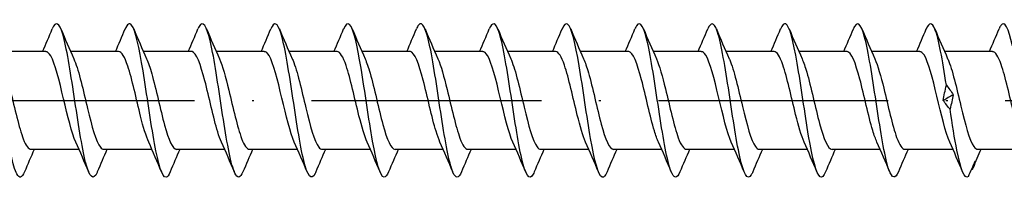
# Model space of a CAD drawing. Units: millimetres. Extents: x 2828 to 4713, y 655 to 1368.
# Drawn here: x 3724 to 3776, y 747 to 755 of the extents above; entities that cross this region are included whole.
import ezdxf

# ---------------------------------------------------------------- set-up
doc = ezdxf.new("R2010")
doc.units = ezdxf.units.MM
doc.linetypes.add('ACAD_ISO10W100', pattern=[18, 12, -3, 0, -3])
doc.layers.add('Axis', color=4, linetype='ACAD_ISO10W100')
doc.layers.add('Part', color=7, linetype='Continuous', lineweight=25)

# ---------------------------------------------------------------- blocks, each defined once
blk = doc.blocks.new('SS-H 8.0X260')
at = {"layer": 'Axis'}
blk.add_line((-11.55, 0), (265.023, 0), dxfattribs=at)
at = {"layer": 'Part'}
for p, q in [((191.787, 2.55), (189.279, 2.55)), ((195.587, 2.55), (193.079, 2.55)), ((199.387, 2.55), (196.879, 2.55)), ((203.187, 2.55), (200.679, 2.55)), ((206.987, 2.55), (204.479, 2.55)), ((210.787, 2.55), (208.279, 2.55)), ((214.587, 2.55), (212.079, 2.55)), ((218.387, 2.55), (215.879, 2.55)), ((222.187, 2.55), (219.679, 2.55)), ((225.987, 2.55), (223.479, 2.55)), ((229.787, 2.55), (227.279, 2.55)), ((233.587, 2.55), (231.079, 2.55)), ((237.387, 2.55), (234.879, 2.55)), ((241.187, 2.55), (238.679, 2.55)), ((193.524, -2.55), (191.015, -2.55)), ((197.324, -2.55), (194.815, -2.55)), ((201.124, -2.55), (198.615, -2.55)), ((204.924, -2.55), (202.415, -2.55)), ((208.724, -2.55), (206.215, -2.55)), ((212.524, -2.55), (210.015, -2.55)), ((216.324, -2.55), (213.815, -2.55)), ((220.124, -2.55), (217.615, -2.55)), ((223.924, -2.55), (221.415, -2.55)), ((227.724, -2.55), (225.215, -2.55)), ((231.524, -2.55), (229.015, -2.55)), ((235.324, -2.55), (232.815, -2.55)), ((239.124, -2.55), (236.615, -2.55)), ((242.923, -2.55), (240.415, -2.55))]:
    blk.add_line(p, q, dxfattribs=at)
for points, knots in [([(190.676, -3.721), (190.542, -4.035), (190.409, -4.085), (190.275, -3.832), (190.076, -3.453), (189.876, -2.408), (189.677, -1.143), (189.477, 0.122), (189.277, 1.569), (189.078, 2.578), (188.878, 3.587), (188.679, 4.129), (188.479, 3.971), (188.428, 3.931), (188.378, 3.847), (188.327, 3.723)], [97.018556, 97.018556, 97.018556, 97.018556, 97.68032, 97.68032, 97.68032, 98.670436, 98.670436, 98.670436, 99.660552, 99.660552, 99.660552, 100.650668, 100.650668, 100.650668, 100.901782, 100.901782, 100.901782, 100.901782]), ([(194.476, -3.728), (194.473, -3.735), (194.47, -3.742), (194.467, -3.748), (194.267, -4.209), (194.068, -4.005), (193.868, -3.224), (193.669, -2.443), (193.469, -1.107), (193.269, 0.211), (193.07, 1.529), (192.87, 2.79), (192.671, 3.455), (192.489, 4.059), (192.308, 4.155), (192.127, 3.727)], [90.73537, 90.73537, 90.73537, 90.73537, 90.749507, 90.749507, 90.749507, 91.739623, 91.739623, 91.739623, 92.729739, 92.729739, 92.729739, 93.719855, 93.719855, 93.719855, 94.618596, 94.618596, 94.618596, 94.618596]), ([(202.076, -3.721), (201.935, -4.053), (201.794, -4.087), (201.653, -3.786), (201.453, -3.361), (201.254, -2.277), (201.054, -0.999), (200.854, 0.279), (200.655, 1.714), (200.455, 2.69), (200.256, 3.667), (200.056, 4.157), (199.856, 3.951), (199.813, 3.906), (199.77, 3.829), (199.727, 3.724)], [78.169, 78.169, 78.169, 78.169, 78.868114, 78.868114, 78.868114, 79.858231, 79.858231, 79.858231, 80.848347, 80.848347, 80.848347, 81.838463, 81.838463, 81.838463, 82.052226, 82.052226, 82.052226, 82.052226]), ([(205.876, -3.728), (205.865, -3.753), (205.855, -3.776), (205.844, -3.798), (205.645, -4.212), (205.445, -3.954), (205.246, -3.133), (205.046, -2.313), (204.846, -0.955), (204.647, 0.36), (204.447, 1.675), (204.248, 2.906), (204.048, 3.528), (203.874, 4.069), (203.701, 4.135), (203.527, 3.726)], [71.885814, 71.885814, 71.885814, 71.885814, 71.937302, 71.937302, 71.937302, 72.927418, 72.927418, 72.927418, 73.917534, 73.917534, 73.917534, 74.90765, 74.90765, 74.90765, 75.76904, 75.76904, 75.76904, 75.76904]), ([(213.476, -3.723), (213.327, -4.071), (213.179, -4.087), (213.03, -3.736), (212.831, -3.264), (212.631, -2.143), (212.431, -0.854), (212.232, 0.436), (212.032, 1.856), (211.833, 2.799), (211.633, 3.742), (211.433, 4.18), (211.234, 3.925), (211.198, 3.879), (211.163, 3.812), (211.127, 3.725)], [59.319444, 59.319444, 59.319444, 59.319444, 60.055909, 60.055909, 60.055909, 61.046025, 61.046025, 61.046025, 62.036141, 62.036141, 62.036141, 63.026257, 63.026257, 63.026257, 63.20267, 63.20267, 63.20267, 63.20267]), ([(217.276, -3.727), (217.258, -3.771), (217.24, -3.809), (217.222, -3.842), (217.022, -4.209), (216.823, -3.897), (216.623, -3.038), (216.423, -2.18), (216.224, -0.801), (216.024, 0.508), (215.825, 1.818), (215.625, 3.018), (215.425, 3.596), (215.259, 4.077), (215.093, 4.115), (214.927, 3.725)], [53.036258, 53.036258, 53.036258, 53.036258, 53.125097, 53.125097, 53.125097, 54.115213, 54.115213, 54.115213, 55.105329, 55.105329, 55.105329, 56.095445, 56.095445, 56.095445, 56.919484, 56.919484, 56.919484, 56.919484]), ([(224.876, -3.724), (224.72, -4.09), (224.564, -4.084), (224.408, -3.68), (224.208, -3.162), (224.008, -2.006), (223.809, -0.707), (223.609, 0.592), (223.41, 1.996), (223.21, 2.904), (223.01, 3.812), (222.811, 4.196), (222.611, 3.893), (222.583, 3.85), (222.555, 3.795), (222.527, 3.726)], [40.469888, 40.469888, 40.469888, 40.469888, 41.243704, 41.243704, 41.243704, 42.23382, 42.23382, 42.23382, 43.223936, 43.223936, 43.223936, 44.214052, 44.214052, 44.214052, 44.353114, 44.353114, 44.353114, 44.353114]), ([(236.276, -3.725), (236.112, -4.109), (235.949, -4.079), (235.785, -3.618), (235.585, -3.056), (235.386, -1.867), (235.186, -0.559), (234.987, 0.748), (234.787, 2.133), (234.587, 3.005), (234.388, 3.876), (234.188, 4.207), (233.989, 3.856), (233.968, 3.82), (233.948, 3.777), (233.927, 3.727)], [21.620332, 21.620332, 21.620332, 21.620332, 22.431499, 22.431499, 22.431499, 23.421615, 23.421615, 23.421615, 24.411731, 24.411731, 24.411731, 25.401847, 25.401847, 25.401847, 25.503558, 25.503558, 25.503558, 25.503558]), ([(242.222, 2.848), (242.023, 3.775), (241.823, 4.188), (241.623, 3.911), (241.591, 3.866), (241.559, 3.805), (241.527, 3.727)], [11.787752, 11.787752, 11.787752, 11.787752, 12.777868, 12.777868, 12.777868, 12.937187, 12.937187, 12.937187, 12.937187]), ([(198.276, -3.721), (198.204, -3.895), (198.132, -3.993), (198.06, -4), (197.86, -4.018), (197.661, -3.335), (197.461, -2.242), (197.262, -1.148), (197.062, 0.322), (196.862, 1.54), (196.663, 2.759), (196.463, 3.688), (196.263, 3.931), (196.151, 4.068), (196.039, 3.986), (195.927, 3.719)], [84.452185, 84.452185, 84.452185, 84.452185, 84.808811, 84.808811, 84.808811, 85.798927, 85.798927, 85.798927, 86.789043, 86.789043, 86.789043, 87.779159, 87.779159, 87.779159, 88.335411, 88.335411, 88.335411, 88.335411]), ([(209.676, -3.72), (209.596, -3.912), (209.517, -4.011), (209.437, -3.999), (209.238, -3.968), (209.038, -3.237), (208.839, -2.116), (208.639, -0.996), (208.439, 0.478), (208.24, 1.677), (208.04, 2.875), (207.841, 3.761), (207.641, 3.956), (207.536, 4.058), (207.432, 3.969), (207.327, 3.719)], [65.602629, 65.602629, 65.602629, 65.602629, 65.996606, 65.996606, 65.996606, 66.986722, 66.986722, 66.986722, 67.976838, 67.976838, 67.976838, 68.966954, 68.966954, 68.966954, 69.485855, 69.485855, 69.485855, 69.485855]), ([(221.076, -3.719), (220.989, -3.929), (220.902, -4.027), (220.815, -3.993), (220.615, -3.913), (220.416, -3.134), (220.216, -1.988), (220.016, -0.843), (219.817, 0.634), (219.617, 1.811), (219.418, 2.988), (219.218, 3.83), (219.018, 3.976), (218.921, 4.046), (218.824, 3.952), (218.727, 3.719)], [46.753073, 46.753073, 46.753073, 46.753073, 47.1844, 47.1844, 47.1844, 48.174517, 48.174517, 48.174517, 49.164633, 49.164633, 49.164633, 50.154749, 50.154749, 50.154749, 50.636299, 50.636299, 50.636299, 50.636299]), ([(228.676, -3.727), (228.65, -3.788), (228.625, -3.84), (228.599, -3.881), (228.4, -4.201), (228.2, -3.835), (228, -2.939), (227.801, -2.044), (227.601, -0.646), (227.402, 0.656), (227.202, 1.959), (227.002, 3.126), (226.803, 3.659), (226.644, 4.083), (226.486, 4.096), (226.327, 3.724)], [34.186703, 34.186703, 34.186703, 34.186703, 34.312892, 34.312892, 34.312892, 35.303008, 35.303008, 35.303008, 36.293124, 36.293124, 36.293124, 37.28324, 37.28324, 37.28324, 38.069928, 38.069928, 38.069928, 38.069928]), ([(232.476, -3.719), (232.381, -3.946), (232.287, -4.042), (232.192, -3.981), (231.993, -3.852), (231.793, -3.026), (231.593, -1.857), (231.394, -0.688), (231.194, 0.789), (230.995, 1.943), (230.795, 3.097), (230.595, 3.892), (230.396, 3.989), (230.306, 4.033), (230.217, 3.935), (230.127, 3.719)], [27.903517, 27.903517, 27.903517, 27.903517, 28.372195, 28.372195, 28.372195, 29.362311, 29.362311, 29.362311, 30.352427, 30.352427, 30.352427, 31.342543, 31.342543, 31.342543, 31.786743, 31.786743, 31.786743, 31.786743]), ([(238.779, 0.803), (238.579, 2.096), (238.38, 3.229), (238.18, 3.717), (238.029, 4.086), (237.878, 4.077), (237.727, 3.723)], [17.480919, 17.480919, 17.480919, 17.480919, 18.471035, 18.471035, 18.471035, 19.220373, 19.220373, 19.220373, 19.220373]), ([(189.446, 2.173), (189.612, 1.804), (189.778, 1.194), (189.943, 0.51), (190.167, -0.413), (190.39, -1.428), (190.614, -2.008), (190.747, -2.356), (190.881, -2.538), (191.015, -2.541)], [-99.983307, -99.983307, -99.983307, -99.983307, -99.16155, -99.16155, -99.16155, -98.053483, -98.053483, -98.053483, -97.389372, -97.389372, -97.389372, -97.389372]), ([(193.356, -2.177), (193.143, -1.706), (192.929, -0.809), (192.716, 0.09), (192.493, 1.032), (192.269, 1.93), (192.046, 2.321), (191.96, 2.471), (191.874, 2.543), (191.787, 2.541)], [91.653845, 91.653845, 91.653845, 91.653845, 92.712419, 92.712419, 92.712419, 93.820486, 93.820486, 93.820486, 94.24778, 94.24778, 94.24778, 94.24778]), ([(193.246, 2.176), (193.262, 2.142), (193.278, 2.105), (193.294, 2.066), (193.518, 1.513), (193.741, 0.513), (193.964, -0.416), (194.188, -1.345), (194.411, -2.16), (194.634, -2.437), (194.695, -2.512), (194.755, -2.547), (194.815, -2.544)], [-93.700122, -93.700122, -93.700122, -93.700122, -93.621214, -93.621214, -93.621214, -92.513147, -92.513147, -92.513147, -91.40508, -91.40508, -91.40508, -91.106187, -91.106187, -91.106187, -91.106187]), ([(197.156, -2.17), (197.016, -1.861), (196.877, -1.383), (196.737, -0.826), (196.514, 0.065), (196.29, 1.12), (196.067, 1.79), (195.907, 2.27), (195.747, 2.537), (195.587, 2.544)], [85.370659, 85.370659, 85.370659, 85.370659, 86.064016, 86.064016, 86.064016, 87.172083, 87.172083, 87.172083, 87.964594, 87.964594, 87.964594, 87.964594]), ([(197.046, 2.169), (197.136, 1.974), (197.226, 1.711), (197.315, 1.395), (197.538, 0.607), (197.762, -0.474), (197.985, -1.287), (198.195, -2.051), (198.405, -2.545), (198.615, -2.55)], [-87.416937, -87.416937, -87.416937, -87.416937, -86.972812, -86.972812, -86.972812, -85.864745, -85.864745, -85.864745, -84.823002, -84.823002, -84.823002, -84.823002]), ([(200.956, -2.171), (200.89, -2.028), (200.824, -1.847), (200.758, -1.633), (200.534, -0.91), (200.311, 0.161), (200.088, 1.024), (199.864, 1.886), (199.641, 2.5), (199.418, 2.547), (199.407, 2.549), (199.397, 2.55), (199.387, 2.55)], [79.087474, 79.087474, 79.087474, 79.087474, 79.415614, 79.415614, 79.415614, 80.523681, 80.523681, 80.523681, 81.631748, 81.631748, 81.631748, 81.681409, 81.681409, 81.681409, 81.681409]), ([(200.846, 2.173), (201.01, 1.81), (201.173, 1.213), (201.336, 0.541), (201.559, -0.379), (201.783, -1.399), (202.006, -1.988), (202.142, -2.348), (202.279, -2.538), (202.415, -2.541)], [-81.133751, -81.133751, -81.133751, -81.133751, -80.324409, -80.324409, -80.324409, -79.216342, -79.216342, -79.216342, -78.539816, -78.539816, -78.539816, -78.539816]), ([(204.756, -2.177), (204.54, -1.701), (204.324, -0.787), (204.109, 0.122), (203.885, 1.063), (203.662, 1.954), (203.438, 2.334), (203.355, 2.476), (203.271, 2.544), (203.187, 2.541)], [72.804289, 72.804289, 72.804289, 72.804289, 73.875278, 73.875278, 73.875278, 74.983345, 74.983345, 74.983345, 75.398224, 75.398224, 75.398224, 75.398224]), ([(204.646, 2.177), (204.66, 2.147), (204.673, 2.117), (204.687, 2.084), (204.91, 1.541), (205.133, 0.546), (205.357, -0.385), (205.58, -1.316), (205.804, -2.139), (206.027, -2.427), (206.09, -2.508), (206.152, -2.546), (206.215, -2.544)], [-74.850566, -74.850566, -74.850566, -74.850566, -74.784074, -74.784074, -74.784074, -73.676007, -73.676007, -73.676007, -72.567939, -72.567939, -72.567939, -72.256631, -72.256631, -72.256631, -72.256631]), ([(208.556, -2.17), (208.414, -1.855), (208.272, -1.366), (208.129, -0.796), (207.906, 0.099), (207.683, 1.15), (207.459, 1.813), (207.302, 2.279), (207.145, 2.537), (206.987, 2.543)], [66.521103, 66.521103, 66.521103, 66.521103, 67.226876, 67.226876, 67.226876, 68.334943, 68.334943, 68.334943, 69.115038, 69.115038, 69.115038, 69.115038]), ([(208.446, 2.169), (208.533, 1.98), (208.62, 1.726), (208.708, 1.422), (208.931, 0.64), (209.154, -0.441), (209.378, -1.26), (209.59, -2.039), (209.803, -2.546), (210.015, -2.55)], [-68.567381, -68.567381, -68.567381, -68.567381, -68.135671, -68.135671, -68.135671, -67.027604, -67.027604, -67.027604, -65.973446, -65.973446, -65.973446, -65.973446]), ([(212.356, -2.17), (212.288, -2.022), (212.219, -1.833), (212.15, -1.609), (211.927, -0.878), (211.704, 0.195), (211.48, 1.053), (211.257, 1.91), (211.033, 2.513), (210.81, 2.548), (210.802, 2.549), (210.795, 2.55), (210.787, 2.55)], [60.237918, 60.237918, 60.237918, 60.237918, 60.578473, 60.578473, 60.578473, 61.68654, 61.68654, 61.68654, 62.794607, 62.794607, 62.794607, 62.831853, 62.831853, 62.831853, 62.831853]), ([(212.246, 2.172), (212.407, 1.815), (212.568, 1.232), (212.728, 0.572), (212.952, -0.346), (213.175, -1.37), (213.399, -1.968), (213.537, -2.341), (213.676, -2.538), (213.815, -2.541)], [-62.284195, -62.284195, -62.284195, -62.284195, -61.487268, -61.487268, -61.487268, -60.379201, -60.379201, -60.379201, -59.69026, -59.69026, -59.69026, -59.69026]), ([(216.156, -2.177), (215.938, -1.696), (215.719, -0.766), (215.501, 0.154), (215.278, 1.094), (215.054, 1.977), (214.831, 2.346), (214.75, 2.48), (214.669, 2.544), (214.587, 2.542)], [53.954733, 53.954733, 53.954733, 53.954733, 55.038138, 55.038138, 55.038138, 56.146205, 56.146205, 56.146205, 56.548668, 56.548668, 56.548668, 56.548668]), ([(216.046, 2.177), (216.057, 2.153), (216.068, 2.128), (216.079, 2.102), (216.303, 1.569), (216.526, 0.579), (216.749, -0.353), (216.973, -1.286), (217.196, -2.118), (217.419, -2.418), (217.485, -2.505), (217.55, -2.546), (217.615, -2.543)], [-56.00101, -56.00101, -56.00101, -56.00101, -55.946933, -55.946933, -55.946933, -54.838866, -54.838866, -54.838866, -53.730799, -53.730799, -53.730799, -53.407075, -53.407075, -53.407075, -53.407075]), ([(219.956, -2.171), (219.811, -1.85), (219.667, -1.348), (219.522, -0.766), (219.299, 0.133), (219.075, 1.181), (218.852, 1.835), (218.697, 2.288), (218.542, 2.537), (218.387, 2.543)], [47.671547, 47.671547, 47.671547, 47.671547, 48.389735, 48.389735, 48.389735, 49.497802, 49.497802, 49.497802, 50.265482, 50.265482, 50.265482, 50.265482]), ([(219.846, 2.169), (219.931, 1.986), (220.015, 1.741), (220.1, 1.448), (220.323, 0.673), (220.547, -0.407), (220.77, -1.232), (220.985, -2.026), (221.2, -2.547), (221.415, -2.55)], [-49.717825, -49.717825, -49.717825, -49.717825, -49.29853, -49.29853, -49.29853, -48.190463, -48.190463, -48.190463, -47.12389, -47.12389, -47.12389, -47.12389]), ([(223.756, -2.17), (223.685, -2.016), (223.614, -1.819), (223.543, -1.584), (223.319, -0.846), (223.096, 0.228), (222.873, 1.081), (222.649, 1.934), (222.426, 2.526), (222.202, 2.549), (222.197, 2.55), (222.192, 2.55), (222.187, 2.55)], [41.388362, 41.388362, 41.388362, 41.388362, 41.741332, 41.741332, 41.741332, 42.8494, 42.8494, 42.8494, 43.957467, 43.957467, 43.957467, 43.982297, 43.982297, 43.982297, 43.982297]), ([(223.646, 2.172), (223.805, 1.82), (223.963, 1.251), (224.121, 0.603), (224.344, -0.312), (224.568, -1.34), (224.791, -1.948), (224.932, -2.333), (225.074, -2.538), (225.215, -2.542)], [-43.43464, -43.43464, -43.43464, -43.43464, -42.650128, -42.650128, -42.650128, -41.542061, -41.542061, -41.542061, -40.840704, -40.840704, -40.840704, -40.840704]), ([(227.556, -2.177), (227.335, -1.691), (227.114, -0.744), (226.894, 0.185), (226.67, 1.125), (226.447, 2), (226.223, 2.358), (226.145, 2.485), (226.066, 2.544), (225.987, 2.542)], [35.105177, 35.105177, 35.105177, 35.105177, 36.200997, 36.200997, 36.200997, 37.309064, 37.309064, 37.309064, 37.699112, 37.699112, 37.699112, 37.699112]), ([(227.446, 2.177), (227.455, 2.159), (227.463, 2.14), (227.472, 2.12), (227.695, 1.596), (227.918, 0.612), (228.142, -0.322), (228.365, -1.256), (228.589, -2.097), (228.812, -2.407), (228.88, -2.502), (228.947, -2.546), (229.015, -2.543)], [-37.151454, -37.151454, -37.151454, -37.151454, -37.109792, -37.109792, -37.109792, -36.001725, -36.001725, -36.001725, -34.893658, -34.893658, -34.893658, -34.557519, -34.557519, -34.557519, -34.557519]), ([(231.356, -2.171), (231.209, -1.844), (231.062, -1.33), (230.914, -0.735), (230.691, 0.166), (230.468, 1.211), (230.244, 1.857), (230.092, 2.297), (229.94, 2.537), (229.787, 2.543)], [28.821992, 28.821992, 28.821992, 28.821992, 29.552594, 29.552594, 29.552594, 30.660661, 30.660661, 30.660661, 31.415927, 31.415927, 31.415927, 31.415927]), ([(231.246, 2.169), (231.328, 1.992), (231.41, 1.756), (231.493, 1.474), (231.716, 0.705), (231.939, -0.374), (232.163, -1.204), (232.38, -2.013), (232.598, -2.548), (232.815, -2.55)], [-30.868269, -30.868269, -30.868269, -30.868269, -30.46139, -30.46139, -30.46139, -29.353323, -29.353323, -29.353323, -28.274334, -28.274334, -28.274334, -28.274334]), ([(235.156, -2.17), (235.083, -2.011), (235.009, -1.805), (234.935, -1.559), (234.712, -0.814), (234.489, 0.262), (234.265, 1.11), (234.042, 1.958), (233.818, 2.538), (233.595, 2.55), (233.592, 2.55), (233.59, 2.55), (233.587, 2.55)], [22.538806, 22.538806, 22.538806, 22.538806, 22.904192, 22.904192, 22.904192, 24.012259, 24.012259, 24.012259, 25.120326, 25.120326, 25.120326, 25.132741, 25.132741, 25.132741, 25.132741]), ([(235.046, 2.172), (235.202, 1.826), (235.358, 1.269), (235.513, 0.633), (235.737, -0.279), (235.96, -1.311), (236.184, -1.928), (236.327, -2.325), (236.471, -2.537), (236.615, -2.542)], [-24.585084, -24.585084, -24.585084, -24.585084, -23.812987, -23.812987, -23.812987, -22.70492, -22.70492, -22.70492, -21.991149, -21.991149, -21.991149, -21.991149]), ([(238.956, -2.177), (238.956, -2.177), (238.956, -2.177), (238.956, -2.177), (238.733, -1.686), (238.509, -0.722), (238.286, 0.217), (238.063, 1.155), (237.839, 2.023), (237.616, 2.37), (237.54, 2.489), (237.464, 2.545), (237.387, 2.542)], [16.255621, 16.255621, 16.255621, 16.255621, 16.255789, 16.255789, 16.255789, 17.363856, 17.363856, 17.363856, 18.471923, 18.471923, 18.471923, 18.849556, 18.849556, 18.849556, 18.849556]), ([(238.846, 2.177), (238.852, 2.164), (238.858, 2.151), (238.864, 2.137), (239.088, 1.624), (239.311, 0.645), (239.534, -0.291), (239.758, -1.226), (239.981, -2.075), (240.204, -2.397), (240.275, -2.498), (240.345, -2.545), (240.415, -2.543)], [-18.301898, -18.301898, -18.301898, -18.301898, -18.272652, -18.272652, -18.272652, -17.164585, -17.164585, -17.164585, -16.056518, -16.056518, -16.056518, -15.707963, -15.707963, -15.707963, -15.707963]), ([(242.756, -2.171), (242.606, -1.839), (242.457, -1.312), (242.307, -0.705), (242.084, 0.2), (241.86, 1.241), (241.637, 1.878), (241.487, 2.305), (241.337, 2.537), (241.187, 2.542)], [9.972436, 9.972436, 9.972436, 9.972436, 10.715454, 10.715454, 10.715454, 11.823521, 11.823521, 11.823521, 12.566371, 12.566371, 12.566371, 12.566371]), ([(238.61, -0.001), (238.631, 0.128), (238.657, 0.258), (238.714, 0.526), (238.745, 0.663), (238.779, 0.803)], [0, 0, 0, 0, 0.0523429, 0.0523429, 0.105829, 0.105829, 0.105829, 0.105829]), ([(238.779, 0.803), (238.839, 0.725), (238.898, 0.644), (239.018, 0.474), (239.078, 0.385), (239.138, 0.293)], [0, 0, 0, 0, 0.04635749, 0.04635749, 0.09246659, 0.09246659, 0.09246659, 0.09246659]), ([(239.138, 0.293), (239.117, 0.176), (239.092, 0.056), (239.035, -0.19), (239.003, -0.317), (238.969, -0.447)], [0, 0, 0, 0, 0.0523429, 0.0523429, 0.105829, 0.105829, 0.105829, 0.105829]), ([(238.969, -0.447), (238.91, -0.38), (238.85, -0.31), (238.73, -0.161), (238.67, -0.083), (238.61, -0.001)], [0, 0, 0, 0, 0.04635749, 0.04635749, 0.09246659, 0.09246659, 0.09246659, 0.09246659]), ([(239.927, -3.969), (239.727, -4.133), (239.528, -3.599), (239.328, -2.593), (239.208, -1.991), (239.089, -1.233), (238.969, -0.447)], [15.583196, 15.583196, 15.583196, 15.583196, 16.573313, 16.573313, 16.573313, 17.166729, 17.166729, 17.166729, 17.166729]), ([(239.927, -3.969), (239.986, -3.831), (240.046, -3.694), (240.166, -3.424), (240.226, -3.291), (240.286, -3.159)], [0, 0, 0, 0, 0.04635749, 0.04635749, 0.09246659, 0.09246659, 0.09246659, 0.09246659]), ([(240.286, -3.159), (240.265, -3.243), (240.239, -3.322), (240.182, -3.476), (240.151, -3.551), (240.117, -3.621)], [0, 0, 0, 0, 0.0523429, 0.0523429, 0.105829, 0.105829, 0.105829, 0.105829])]:
    blk.add_open_spline(points, degree=3, knots=knots, dxfattribs=at)
for points in [[(191.624, 2.55), (191.796, 2.94), (191.962, 3.334), (192.127, 3.728)], [(192.576, 3.728), (192.793, 3.207), (193.014, 2.687), (193.246, 2.177)], [(195.424, 2.55), (195.596, 2.94), (195.762, 3.334), (195.927, 3.728)], [(196.376, 3.728), (196.593, 3.207), (196.814, 2.687), (197.046, 2.177)], [(199.224, 2.55), (199.396, 2.94), (199.562, 3.334), (199.727, 3.728)], [(200.176, 3.728), (200.393, 3.207), (200.614, 2.687), (200.846, 2.177)], [(203.024, 2.55), (203.196, 2.94), (203.362, 3.334), (203.527, 3.728)], [(203.976, 3.728), (204.193, 3.207), (204.414, 2.687), (204.646, 2.177)], [(206.824, 2.55), (206.996, 2.94), (207.162, 3.334), (207.327, 3.728)], [(207.776, 3.728), (207.993, 3.207), (208.214, 2.687), (208.446, 2.177)], [(210.624, 2.55), (210.796, 2.94), (210.962, 3.334), (211.127, 3.728)], [(211.576, 3.728), (211.793, 3.207), (212.014, 2.687), (212.246, 2.177)], [(214.424, 2.55), (214.596, 2.94), (214.762, 3.334), (214.927, 3.728)], [(215.376, 3.728), (215.593, 3.207), (215.814, 2.687), (216.046, 2.177)], [(218.224, 2.55), (218.396, 2.94), (218.562, 3.334), (218.727, 3.728)], [(219.176, 3.728), (219.393, 3.207), (219.614, 2.687), (219.846, 2.177)], [(222.024, 2.55), (222.196, 2.94), (222.362, 3.334), (222.527, 3.728)], [(222.976, 3.728), (223.193, 3.207), (223.414, 2.687), (223.646, 2.177)], [(225.824, 2.55), (225.996, 2.94), (226.162, 3.334), (226.327, 3.728)], [(226.776, 3.728), (226.993, 3.207), (227.214, 2.687), (227.446, 2.177)], [(229.624, 2.55), (229.796, 2.94), (229.962, 3.334), (230.127, 3.728)], [(230.576, 3.728), (230.793, 3.207), (231.014, 2.687), (231.246, 2.177)], [(233.424, 2.55), (233.596, 2.94), (233.762, 3.334), (233.927, 3.728)], [(234.376, 3.728), (234.593, 3.207), (234.814, 2.687), (235.046, 2.177)], [(237.224, 2.55), (237.396, 2.94), (237.562, 3.334), (237.727, 3.728)], [(238.176, 3.728), (238.393, 3.207), (238.614, 2.687), (238.846, 2.177)], [(241.024, 2.55), (241.196, 2.94), (241.362, 3.334), (241.527, 3.728)], [(239.138, 0.293), (238.962, 0.196), (238.786, 0.097), (238.61, -0.001)], [(191.179, -2.55), (191.007, -2.94), (190.84, -3.334), (190.676, -3.728)], [(194.027, -3.728), (193.81, -3.207), (193.589, -2.687), (193.356, -2.177)], [(194.979, -2.55), (194.807, -2.94), (194.64, -3.334), (194.476, -3.728)], [(197.827, -3.728), (197.61, -3.207), (197.389, -2.687), (197.156, -2.177)], [(198.779, -2.55), (198.607, -2.94), (198.44, -3.334), (198.276, -3.728)], [(201.627, -3.728), (201.41, -3.207), (201.189, -2.687), (200.956, -2.177)], [(202.579, -2.55), (202.407, -2.94), (202.24, -3.334), (202.076, -3.728)], [(205.427, -3.728), (205.21, -3.207), (204.989, -2.687), (204.756, -2.177)], [(206.379, -2.55), (206.207, -2.94), (206.04, -3.334), (205.876, -3.728)], [(209.227, -3.728), (209.01, -3.207), (208.789, -2.687), (208.556, -2.177)], [(210.179, -2.55), (210.007, -2.94), (209.84, -3.334), (209.676, -3.728)], [(213.027, -3.728), (212.81, -3.207), (212.589, -2.687), (212.356, -2.177)], [(213.979, -2.55), (213.807, -2.94), (213.64, -3.334), (213.476, -3.728)], [(216.827, -3.728), (216.61, -3.207), (216.389, -2.687), (216.156, -2.177)], [(217.779, -2.55), (217.607, -2.94), (217.44, -3.334), (217.276, -3.728)], [(220.627, -3.728), (220.41, -3.207), (220.189, -2.687), (219.956, -2.177)], [(221.579, -2.55), (221.407, -2.94), (221.24, -3.334), (221.076, -3.728)], [(224.427, -3.728), (224.21, -3.207), (223.989, -2.687), (223.756, -2.177)], [(225.379, -2.55), (225.207, -2.94), (225.04, -3.334), (224.876, -3.728)], [(228.227, -3.728), (228.01, -3.207), (227.789, -2.687), (227.556, -2.177)], [(229.179, -2.55), (229.007, -2.94), (228.84, -3.334), (228.676, -3.728)], [(232.027, -3.728), (231.81, -3.207), (231.589, -2.687), (231.356, -2.177)], [(232.979, -2.55), (232.807, -2.94), (232.64, -3.334), (232.476, -3.728)], [(235.827, -3.728), (235.61, -3.207), (235.389, -2.687), (235.156, -2.177)], [(236.779, -2.55), (236.607, -2.94), (236.44, -3.334), (236.276, -3.728)], [(239.627, -3.728), (239.41, -3.207), (239.189, -2.687), (238.956, -2.177)], [(240.579, -2.55), (240.44, -2.866), (240.304, -3.184), (240.17, -3.503)], [(240.117, -3.621), (240.109, -3.609), (240.102, -3.597), (240.095, -3.585)]]:
    blk.add_open_spline(points, degree=3, dxfattribs=at)

msp = doc.modelspace()

# ---------------------------------------------------------------- block references
msp.add_blockref('SS-H 8.0X260', (3533.808, 750.775))

doc.saveas('drawing.dxf')
